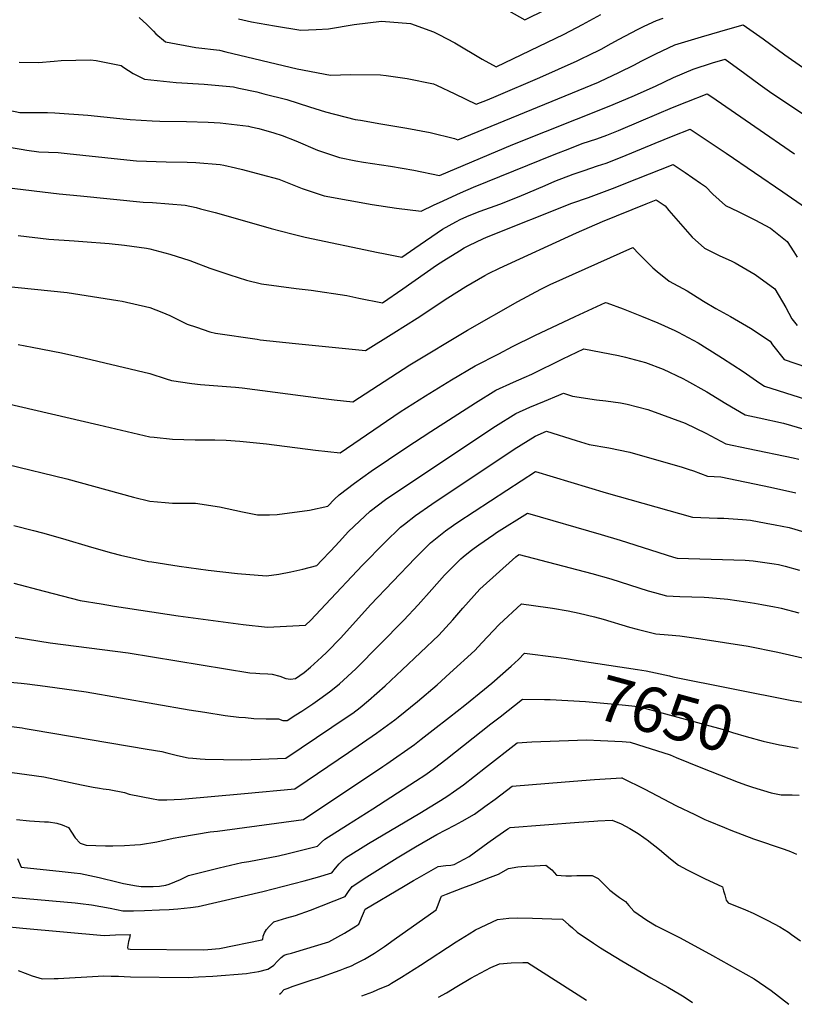
# Model space of a CAD drawing. Units: inches. Extents: x 2561831 to 2567535, y 1545450 to 1550832.
# Drawn here: x 2563517 to 2564010, y 1545518 to 1546144 of the extents above; entities that cross this region are included whole.
import ezdxf
from ezdxf.enums import TextEntityAlignment as Align

# ---------------------------------------------------------------- set-up
doc = ezdxf.new("R2010")
doc.units = ezdxf.units.IN
doc.header["$MEASUREMENT"] = 0
doc.layers.add('tile_2467_30_contour_10ft', color=80, linetype='Continuous')
doc.styles.add('Arial', font='arial.ttf')

msp = doc.modelspace()

# ---------------------------------------------------------------- linework, layer by layer
at = {"layer": 'tile_2467_30_contour_10ft'}
for points, elevation in [([(2563806.23, 1546162.62), (2563838.51, 1546144.17), (2563852, 1546150.69)], 7460), ([(2563593.05, 1546145.7), (2563597.99, 1546141.25), (2563602.37, 1546136.98), (2563603.8, 1546135.34), (2563610, 1546130.12), (2563629.31, 1546126.56), (2563644.36, 1546124.8), (2563648.25, 1546123.82), (2563693.61, 1546113.03), (2563714.95, 1546108.88), (2563727.59, 1546109.41), (2563746.68, 1546109.16), (2563750.29, 1546108.69), (2563763.74, 1546106.83), (2563780.55, 1546103.39), (2563782.48, 1546102.5), (2563794.01, 1546097.14), (2563807.6, 1546090.41), (2563814.86, 1546093.27), (2563820.44, 1546095.58), (2563848.19, 1546107.37), (2563871.95, 1546118.15), (2563875.24, 1546119.65), (2563878.85, 1546121.44), (2563887.11, 1546125.58), (2563893.66, 1546129.08), (2563898.69, 1546131.89), (2563910.37, 1546138.08), (2563914.65, 1546140.06), (2563922.5, 1546143.67), (2563926.64, 1546145.12)], 7480), ([(2563656.29, 1546144.71), (2563664.68, 1546142.83), (2563679.22, 1546140.29), (2563695.96, 1546137.61), (2563705.84, 1546137.91), (2563713.54, 1546138.5), (2563729.97, 1546141.11), (2563747.4, 1546143.27), (2563765.8, 1546141.76), (2563765.86, 1546141.75), (2563780.45, 1546136.58), (2563783.97, 1546134.8), (2563793.97, 1546129.54), (2563811.5, 1546119.06), (2563820.26, 1546114.22), (2563863.68, 1546135.09), (2563875.41, 1546141.22), (2563887, 1546147.51)], 7470), ([(2563516.77, 1546117.12), (2563529.14, 1546116.93), (2563539.05, 1546117.9), (2563543.6, 1546118.34), (2563562.25, 1546118.77), (2563565.78, 1546118.19), (2563581.61, 1546115.12), (2563583.42, 1546113.78), (2563589.37, 1546109.93), (2563596.52, 1546106.38), (2563616.65, 1546104.26), (2563634.51, 1546103.25), (2563653.19, 1546101.47), (2563656.58, 1546100.74), (2563667.98, 1546098.24), (2563672.4, 1546097.14), (2563687.1, 1546093.45), (2563701.47, 1546088.88), (2563711.71, 1546085.64), (2563730.55, 1546080.81), (2563733.91, 1546080.2), (2563746.86, 1546077.9), (2563763.59, 1546075.15), (2563778.27, 1546072.49), (2563793.87, 1546068.6), (2563795.94, 1546067.71), (2563885.58, 1546104.57), (2563886.29, 1546104.89), (2563898.38, 1546110.53), (2563908.34, 1546115.42), (2563912.73, 1546117.75), (2563921.96, 1546122.6), (2563934.11, 1546128.15), (2563936.18, 1546128.82), (2563951, 1546133.26), (2563969.21, 1546138.57), (2563977.63, 1546140.95), (2563990.25, 1546132.01), (2564004.07, 1546121.85), (2564015.38, 1546113.95)], 7490), ([(2563500.07, 1546088.71), (2563517.14, 1546085.27), (2563534.8, 1546085.21), (2563539.43, 1546084.98), (2563560.38, 1546083.5), (2563580.83, 1546081.39), (2563587.37, 1546080.78), (2563601.43, 1546079.9), (2563606.31, 1546079.73), (2563623.37, 1546079.41), (2563637.02, 1546078.94), (2563644.73, 1546078.56), (2563662.67, 1546076.41), (2563664.29, 1546076.06), (2563669.38, 1546074.91), (2563678.87, 1546072.26), (2563684.08, 1546070.48), (2563692.85, 1546067.06), (2563706.6, 1546061.28), (2563720.73, 1546056.44), (2563731.08, 1546054.47), (2563735.99, 1546053.6), (2563753.13, 1546051.11), (2563768.01, 1546048.56), (2563784.28, 1546045), (2563830.93, 1546064.86), (2563892.38, 1546089.16), (2563906.83, 1546095.36), (2563921.73, 1546101.87), (2563933.32, 1546107.43), (2563945.66, 1546112.73), (2563958.12, 1546116.73), (2563966.09, 1546119.06), (2563978.65, 1546110.01), (2563988.44, 1546102.73), (2563994.39, 1546098.57), (2564004.82, 1546091.44), (2564045.72, 1546064.43)], 7500), ([(2563506.78, 1546063.77), (2563518.11, 1546061.83), (2563521.64, 1546061.28), (2563529.34, 1546060.1), (2563541.59, 1546059.65), (2563547.42, 1546059.15), (2563581.19, 1546055.44), (2563591.48, 1546054.48), (2563610.38, 1546053.76), (2563623.64, 1546053.66), (2563629.23, 1546053.28), (2563644.69, 1546052.13), (2563646.93, 1546051.64), (2563654.55, 1546049.95), (2563658.92, 1546048.88), (2563670.86, 1546045.82), (2563681.94, 1546042.66), (2563684.25, 1546041.8), (2563696.78, 1546036.91), (2563710.97, 1546032.22), (2563726.21, 1546029.34), (2563741.53, 1546026.64), (2563757.02, 1546024.37), (2563772.63, 1546022.29), (2563780.9, 1546026.32), (2563784.2, 1546028.01), (2563797.67, 1546034.13), (2563806, 1546037.71), (2563857.25, 1546058.42), (2563867.32, 1546062.37), (2563875.13, 1546065.44), (2563884.43, 1546068.51), (2563890.7, 1546070.82), (2563898.23, 1546073.68), (2563912.72, 1546079.77), (2563932.5, 1546088.31), (2563941.66, 1546092.03), (2563954.62, 1546097.11), (2563957.56, 1546095.14), (2563985.06, 1546076.36), (2564010.34, 1546058.94)], 7510), ([(2563508.74, 1546037.52), (2563542.23, 1546033.5), (2563555.75, 1546032.08), (2563595.6, 1546028.19), (2563601.61, 1546027.99), (2563622.47, 1546026.23), (2563629.49, 1546024.64), (2563632.28, 1546023.98), (2563641.42, 1546021.49), (2563651.27, 1546018.76), (2563677.06, 1546011.38), (2563690.26, 1546008.03), (2563698.72, 1546005.93), (2563745.27, 1545996.16), (2563748.74, 1545995.47), (2563760.37, 1545993.18), (2563768.65, 1545998.93), (2563786.19, 1546011), (2563794.71, 1546015.56), (2563797.8, 1546017.22), (2563803.12, 1546019.62), (2563810.13, 1546022.38), (2563822.74, 1546026.91), (2563835.06, 1546031.69), (2563851.47, 1546038.72), (2563857.62, 1546041.38), (2563869.41, 1546045.93), (2563876.3, 1546048.31), (2563884.94, 1546051.18), (2563890.28, 1546053.03), (2563900.63, 1546056.97), (2563921.62, 1546065.69), (2563933.08, 1546070.32), (2563943.82, 1546074.63), (2563966.67, 1546059.4), (2564002.76, 1546034.59), (2564017.15, 1546024.68)], 7520), ([(2563516.14, 1546006.85), (2563535.74, 1546004.55), (2563551.8, 1546003.41), (2563557.27, 1546003.11), (2563574.14, 1546001.82), (2563583.83, 1546000.75), (2563597.91, 1545998.87), (2563600, 1545998.44), (2563612.7, 1545995.13), (2563625.4, 1545990.96), (2563628.17, 1545990.04), (2563638.11, 1545986.14), (2563650.81, 1545981.89), (2563661.52, 1545978.52), (2563671.03, 1545976.22), (2563692.97, 1545973.27), (2563702.55, 1545972.13), (2563725.26, 1545968.66), (2563733.01, 1545966.96), (2563748.1, 1545963.96), (2563761.04, 1545972.9), (2563782.42, 1545988.01), (2563787.04, 1545991.06), (2563796.92, 1545997.18), (2563800.04, 1545998.99), (2563803.05, 1546000.59), (2563812.23, 1546004.9), (2563815.32, 1546006.17), (2563868.45, 1546027.39), (2563879.08, 1546031.19), (2563896.18, 1546037.42), (2563905.04, 1546041.05), (2563909.84, 1546042.97), (2563933.01, 1546052.15), (2563940.64, 1546046.97), (2563950.32, 1546040.29), (2563953.5, 1546038.05), (2563958.31, 1546033.13), (2563966.32, 1546026.06), (2563974.44, 1546022.18), (2563985.04, 1546016.9), (2563994.86, 1546011.55), (2564005.49, 1546003), (2564009.85, 1545996.6), (2564011.88, 1545993.1)], 7530), ([(2563505.69, 1545974.86), (2563547.36, 1545970.65), (2563579.64, 1545965.63), (2563582.32, 1545965.17), (2563600, 1545961.02), (2563607.51, 1545958.1), (2563612.7, 1545955.91), (2563623.77, 1545950.54), (2563629.58, 1545948.55), (2563638.11, 1545945.68), (2563641.65, 1545944.71), (2563668.22, 1545940.85), (2563670.23, 1545940.57), (2563692.54, 1545938.27), (2563737.16, 1545933.69), (2563755.31, 1545945.02), (2563770.08, 1545954.25), (2563789.62, 1545967.17), (2563801.04, 1545974.46), (2563813.16, 1545981.39), (2563815.57, 1545982.72), (2563822.39, 1545986.03), (2563871.54, 1546008.67), (2563887.99, 1546015.76), (2563915.82, 1546027.15), (2563922.2, 1546029.67), (2563927.85, 1546025.8), (2563930.36, 1546022.8), (2563943.58, 1546007.56), (2563945.05, 1546005.93), (2563953.03, 1545998.8), (2563962.37, 1545994.18), (2563970.32, 1545990.58), (2563972.39, 1545989.49), (2563985.1, 1545982.16), (2563997.65, 1545973.05), (2564004.75, 1545961.08), (2564008.61, 1545953.91), (2564011.9, 1545949.69)], 7540), ([(2563516.04, 1545937.49), (2563524.99, 1545935.87), (2563543.62, 1545932.32), (2563558.85, 1545928.77), (2563600, 1545919.07), (2563610.32, 1545915.8), (2563613.65, 1545914.69), (2563626.59, 1545912.81), (2563632.09, 1545912.1), (2563651.52, 1545910.58), (2563654.43, 1545910.35), (2563658.7, 1545909.87), (2563708.75, 1545903.33), (2563717.15, 1545902.35), (2563729.1, 1545901.14), (2563765.4, 1545924.52), (2563802.17, 1545946.77), (2563834.17, 1545964.88), (2563848.73, 1545972.73), (2563854.83, 1545975.7), (2563907.26, 1545999.36), (2563911.14, 1545995.31), (2563920.09, 1545986.36), (2563922.78, 1545984.1), (2563930.54, 1545977.89), (2563941.82, 1545971.78), (2563952.33, 1545965.15), (2563960.14, 1545960.42), (2563969.43, 1545955.43), (2563982.14, 1545948.02), (2563994.75, 1545939.58), (2563996.23, 1545937.27), (2564003.65, 1545928), (2564032.1, 1545918.31)], 7550), ([(2563486.02, 1545905.28), (2563567.51, 1545886.34), (2563600, 1545878.81), (2563602.74, 1545878.48), (2563614.39, 1545877.25), (2563621.52, 1545877.07), (2563628.77, 1545876.98), (2563641.32, 1545876.94), (2563648.44, 1545876.7), (2563657.25, 1545875.99), (2563674.13, 1545874.25), (2563705.34, 1545870.21), (2563721.04, 1545868.59), (2563759.21, 1545894.67), (2563775.39, 1545904.93), (2563791.91, 1545914.98), (2563806.91, 1545923.87), (2563821.98, 1545931.71), (2563830.7, 1545936.18), (2563844.89, 1545943.19), (2563870.59, 1545955.35), (2563889.89, 1545964.37), (2563890.79, 1545964.1), (2563901.14, 1545960.29), (2563912.9, 1545955.6), (2563923.21, 1545951.38), (2563934.09, 1545946.43), (2563936.24, 1545945.33), (2563948.83, 1545938.55), (2563962.13, 1545930.4), (2563964.5, 1545928.9), (2563977.56, 1545920.36), (2563988.11, 1545912.96), (2563991.13, 1545911), (2564035.23, 1545897.13)], 7560), ([(2563508.74, 1545861.38), (2563547.05, 1545851.96), (2563589.48, 1545840.5), (2563600, 1545837.92), (2563609.59, 1545837.09), (2563614.39, 1545836.68), (2563629.05, 1545836.52), (2563644.32, 1545834.21), (2563658.86, 1545830.97), (2563668.42, 1545829.15), (2563676.2, 1545829.1), (2563681, 1545829.42), (2563701.58, 1545832.22), (2563713.24, 1545834.65), (2563717.41, 1545839.13), (2563720.34, 1545841.84), (2563730.23, 1545849.39), (2563740.87, 1545857.03), (2563762.86, 1545871.86), (2563778.83, 1545882.26), (2563807.15, 1545900.34), (2563820.18, 1545908.44), (2563831.3, 1545913.55), (2563838.1, 1545916.62), (2563843.16, 1545918.68), (2563862.82, 1545928.33), (2563876.14, 1545934.7), (2563881.64, 1545933.69), (2563898.18, 1545930.52), (2563902.63, 1545929.49), (2563915.5, 1545926.15), (2563926.6, 1545921.85), (2563939.16, 1545915.93), (2563941.56, 1545914.71), (2563954.39, 1545907.4), (2563966.52, 1545900.09), (2563978.82, 1545892.69), (2563987.68, 1545890.8), (2564003.25, 1545887.48), (2564016.99, 1545883.45)], 7570), ([(2563513.38, 1545822.29), (2563525.92, 1545819.09), (2563531.55, 1545817.62), (2563544.42, 1545814.17), (2563562.87, 1545808.63), (2563575.57, 1545804.98), (2563581.35, 1545803.5), (2563599.07, 1545799.51), (2563601.3, 1545799.15), (2563618.59, 1545796.4), (2563637.16, 1545793.89), (2563655.73, 1545791.81), (2563674.29, 1545790.3), (2563681.94, 1545791.35), (2563689.59, 1545792.83), (2563697.3, 1545794.58), (2563706.17, 1545796.82), (2563709.21, 1545800.01), (2563714.91, 1545806.04), (2563720.57, 1545812.17), (2563726.25, 1545818.25), (2563729.99, 1545821.93), (2563740.16, 1545831.44), (2563749.91, 1545838.89), (2563760.28, 1545846.01), (2563819.84, 1545885.58), (2563832.82, 1545893.74), (2563841.87, 1545897.73), (2563851.03, 1545901.59), (2563860.26, 1545905.36), (2563863.21, 1545906.52), (2563869, 1545904.71), (2563884.26, 1545902.43), (2563890.22, 1545901.67), (2563899.45, 1545900.33), (2563903.77, 1545899.55), (2563916.8, 1545896.16), (2563940.63, 1545887.56), (2563953.82, 1545881.03), (2563966.5, 1545874.38), (2563980.78, 1545871.39), (2564009.33, 1545865.42), (2564013, 1545864.54)], 7580), ([(2563513.4, 1545785.67), (2563532.72, 1545780.61), (2563555.52, 1545774.74), (2563569.03, 1545772.46), (2563577.46, 1545771.07), (2563617.96, 1545764.96), (2563659.36, 1545759.27), (2563674.85, 1545757.59), (2563699.1, 1545758.99), (2563702.3, 1545762.2), (2563711.77, 1545772.08), (2563735.2, 1545797.12), (2563749.59, 1545811.64), (2563759.39, 1545821.35), (2563761.94, 1545823.3), (2563769.1, 1545828.82), (2563779.5, 1545835.93), (2563831.79, 1545870.87), (2563845.25, 1545879.29), (2563852.49, 1545882.35), (2563871.18, 1545876.53), (2563879.61, 1545873.99), (2563892.12, 1545871.87), (2563905.35, 1545868.97), (2563938.69, 1545859.45), (2563942.52, 1545858.24), (2563946, 1545857.09), (2563954.95, 1545853.83), (2563963.3, 1545853.23), (2563995.05, 1545846.77), (2564011.15, 1545843.23)], 7590), ([(2563514.24, 1545751.26), (2563536.48, 1545747.76), (2563586.17, 1545741.31), (2563663.56, 1545728.7), (2563667.32, 1545728.46), (2563670.02, 1545728.29), (2563675.03, 1545728.02), (2563677.89, 1545727.85), (2563682.63, 1545726.43), (2563686.54, 1545724.93), (2563689.52, 1545724.52), (2563692.64, 1545725.02), (2563698.16, 1545728.89), (2563702.28, 1545732.15), (2563709.27, 1545738.53), (2563712.68, 1545741.68), (2563721.44, 1545750.97), (2563740.46, 1545771.88), (2563768.8, 1545801.56), (2563778.48, 1545811.34), (2563788.02, 1545818.89), (2563793.25, 1545822.55), (2563796.02, 1545824.47), (2563827.12, 1545844.79), (2563845.5, 1545856.64), (2563890.27, 1545843.15), (2563945.27, 1545827.71), (2563961.27, 1545827.05), (2563965.34, 1545826.93), (2563977.18, 1545826.16), (2563982.3, 1545825.69), (2563992.25, 1545823.91), (2563997.92, 1545822.83), (2564006.91, 1545820.99), (2564016.17, 1545818.29)], 7600), ([(2563486.86, 1545724.84), (2563518.09, 1545722.04), (2563521.86, 1545721.66), (2563533.23, 1545720.11), (2563559.42, 1545716.47), (2563624.99, 1545705.11), (2563634.84, 1545703.5), (2563647.89, 1545701.53), (2563656.66, 1545700.48), (2563660.72, 1545700.09), (2563666.21, 1545699.63), (2563674.07, 1545699.27), (2563681.88, 1545699.25), (2563684.6, 1545698.31), (2563687.4, 1545698.38), (2563692.86, 1545701.84), (2563696.57, 1545704.2), (2563703.63, 1545708.81), (2563709.59, 1545713.08), (2563715.19, 1545717.23), (2563720.68, 1545721.62), (2563731.05, 1545731.16), (2563761.54, 1545762.16), (2563770.62, 1545771.86), (2563779.34, 1545781.72), (2563787.57, 1545790.78), (2563791.68, 1545795.01), (2563797.88, 1545801.15), (2563799.31, 1545802.33), (2563803.78, 1545805.98), (2563806.46, 1545808), (2563809.26, 1545810.07), (2563818.84, 1545816.65), (2563820.62, 1545817.81), (2563840.2, 1545830.24), (2563887.17, 1545816.64), (2563899.29, 1545813.08), (2563933.16, 1545802.3), (2563935.6, 1545801.6), (2563978.74, 1545800.21), (2563984, 1545799.89), (2563997.35, 1545798.02), (2563999.98, 1545797.51), (2564004.28, 1545796.46), (2564013.46, 1545794)], 7610), ([(2563511.93, 1545694.4), (2563518.58, 1545693.6), (2563520.62, 1545693.25), (2563525.6, 1545692.41), (2563598.18, 1545680.08), (2563607.55, 1545678.45), (2563610.67, 1545677.78), (2563617.52, 1545676.06), (2563624.43, 1545674.46), (2563627.37, 1545674.23), (2563631.93, 1545673.88), (2563635.25, 1545673.77), (2563658.58, 1545673.29), (2563670.34, 1545673.68), (2563686.54, 1545674.34), (2563725.61, 1545700.58), (2563729.12, 1545702.95), (2563733.71, 1545706.63), (2563739.16, 1545711.04), (2563749.81, 1545720.42), (2563760.61, 1545730.5), (2563772.24, 1545741.54), (2563783.8, 1545752.6), (2563792.79, 1545762.34), (2563799.08, 1545769.84), (2563809.99, 1545781.84), (2563832.87, 1545802.43), (2563834.01, 1545803.26), (2563834.91, 1545803.84), (2563881.26, 1545791.83), (2563893.4, 1545788.36), (2563917.04, 1545780.85), (2563921.17, 1545779.65), (2563928.74, 1545777.52), (2563937.3, 1545777.15), (2563944.82, 1545776.97), (2563952.64, 1545776.73), (2563955.81, 1545776.47), (2563967.75, 1545775.41), (2563979.25, 1545773.77), (2563984.74, 1545772.94), (2563989.51, 1545772.14), (2563997.56, 1545770.61), (2563999.76, 1545770.17), (2564001.76, 1545769.66), (2564012.9, 1545766.73)], 7620), ([(2563506.14, 1545666.07), (2563532.53, 1545662.46), (2563556.54, 1545657.36), (2563563.83, 1545655.95), (2563567.94, 1545655.22), (2563570.3, 1545654.88), (2563573.98, 1545654.38), (2563583.82, 1545652.54), (2563586.87, 1545651.48), (2563602.05, 1545648.33), (2563604.43, 1545648.01), (2563605.38, 1545647.9), (2563606.39, 1545647.87), (2563610.7, 1545647.79), (2563615.37, 1545647.95), (2563620.04, 1545648.31), (2563660.27, 1545651.83), (2563692.19, 1545654.79), (2563700.1, 1545660.12), (2563726.31, 1545677.82), (2563744.14, 1545690.27), (2563755.82, 1545698.64), (2563757.91, 1545700.3), (2563770.3, 1545710.31), (2563782.79, 1545720.98), (2563790.91, 1545728.32), (2563806.69, 1545742.77), (2563811.25, 1545747.68), (2563822.32, 1545759.4), (2563836.46, 1545772.58), (2563853.35, 1545770.18), (2563856.32, 1545769.73), (2563866.27, 1545767.98), (2563873.13, 1545766.56), (2563882.89, 1545764.27), (2563888.53, 1545762.67), (2563905.21, 1545757.77), (2563910.18, 1545756.41), (2563922.01, 1545753.52), (2563929.89, 1545752.69), (2563937.19, 1545752.07), (2563950.53, 1545750.35), (2563980.74, 1545745.48), (2563999.54, 1545741.81), (2564019.9, 1545737.1)], 7630), ([(2563515.07, 1545635.35), (2563523.33, 1545634.52), (2563532.9, 1545633.87), (2563535.45, 1545633.69), (2563540.77, 1545633.01), (2563544.13, 1545631.88), (2563548.16, 1545630.27), (2563550.08, 1545627.12), (2563552.48, 1545623.58), (2563555.56, 1545620.13), (2563559.44, 1545619.03), (2563565.52, 1545618.65), (2563571.71, 1545618.52), (2563576.42, 1545618.46), (2563583.82, 1545618.82), (2563590.33, 1545619.17), (2563593.95, 1545619.4), (2563604.33, 1545621.15), (2563614.79, 1545623.31), (2563619.73, 1545624.34), (2563638.31, 1545627.34), (2563643.02, 1545627.96), (2563697.84, 1545635.25), (2563748.24, 1545669.05), (2563750.79, 1545670.79), (2563768.31, 1545683.03), (2563772.7, 1545686.38), (2563780.29, 1545692.25), (2563790.59, 1545700.35), (2563800.33, 1545708.05), (2563813, 1545718.14), (2563817.58, 1545722.07), (2563830.01, 1545732.76), (2563834.52, 1545737.19), (2563838.36, 1545741.07), (2563858.52, 1545738.49)], 7640), ([(2563858.52, 1545738.49), (2563864.81, 1545737.68), (2563873.88, 1545736.34), (2563910.39, 1545730.74)], 7640), ([(2563910.39, 1545730.74), (2563915.78, 1545729.91), (2563930.65, 1545726.65), (2563932.74, 1545726.17), (2564008.64, 1545711.07), (2564016.67, 1545709.83)], 7640), ([(2563515.72, 1545610.56), (2563518.09, 1545604.85), (2563544.11, 1545602.29), (2563551.77, 1545601.37), (2563555.72, 1545600.82), (2563561.64, 1545599.64), (2563567.6, 1545598.38), (2563579.69, 1545595.34), (2563583.17, 1545594.54), (2563591.5, 1545593.09), (2563594.49, 1545592.73), (2563599.95, 1545592.65), (2563602.13, 1545592.7), (2563606.13, 1545592.96), (2563610.06, 1545593.46), (2563612.3, 1545594.19), (2563619.39, 1545597.04), (2563624.62, 1545599.63), (2563644.15, 1545604.42), (2563658.46, 1545607.82), (2563662.93, 1545608.64), (2563681.77, 1545612.26), (2563688.05, 1545613.7), (2563696.4, 1545615.69), (2563706.75, 1545618.22), (2563709.23, 1545620.82), (2563711.23, 1545622.72), (2563725.72, 1545631.95), (2563741.94, 1545642), (2563769.09, 1545659.65), (2563775.58, 1545663.99), (2563781.14, 1545667.96), (2563788.3, 1545673.38), (2563817.04, 1545696.13), (2563822.81, 1545700.66), (2563837.06, 1545711.87), (2563851.22, 1545711.66)], 7650), ([(2563851.22, 1545711.66), (2563854.78, 1545711.61), (2563877.29, 1545710.38), (2563900.54, 1545708.35), (2563910.69, 1545707.19), (2563920.24, 1545704.74), (2563964.25, 1545692.76), (2563970.7, 1545690.66), (2563979.52, 1545688.03), (2563990.3, 1545685.17), (2564000.75, 1545682.78), (2564002.17, 1545682.52)], 7650), ([(2563489.86, 1545587.75), (2563552.34, 1545582.33), (2563555.88, 1545581.92), (2563562.86, 1545580.97), (2563574.63, 1545578.8), (2563582.81, 1545577.22), (2563589.62, 1545577.18), (2563596.62, 1545577.39), (2563606.06, 1545577.73), (2563612.21, 1545578.03), (2563617.84, 1545578.36), (2563625.86, 1545579.24), (2563630.63, 1545579.99), (2563671.94, 1545589.41), (2563698.21, 1545596.21), (2563706.67, 1545598.61), (2563715.8, 1545601.3), (2563718.09, 1545604.25), (2563720.42, 1545607.12), (2563722.99, 1545609.54), (2563724.55, 1545610.82), (2563739.16, 1545619.95), (2563771.72, 1545639.24), (2563785.02, 1545647.33), (2563789.62, 1545650.42), (2563793.12, 1545652.8), (2563799.54, 1545657.42), (2563806.67, 1545662.86), (2563813.65, 1545668.38), (2563833.74, 1545684.12), (2563843.15, 1545684.66), (2563860.55, 1545685.4), (2563878.03, 1545686.03), (2563886.74, 1545685.63), (2563900.47, 1545684.89), (2563905.59, 1545684.47), (2563910.34, 1545683.08), (2563931.12, 1545676.49), (2563934.97, 1545674.75), (2563950.67, 1545668.42), (2563974.34, 1545658.97), (2563979.72, 1545657.03), (2563983.45, 1545655.81), (2563995.48, 1545652.27), (2564001.84, 1545651.05), (2564006.03, 1545650.88), (2564008.81, 1545651.02), (2564013.24, 1545650.87)], 7660), ([(2564002.17, 1545682.52), (2564012.57, 1545680.61)], 7650), ([(2563506.22, 1545567.4), (2563519.15, 1545566.17), (2563570.97, 1545561.51), (2563578.02, 1545561.79), (2563587.44, 1545562.2), (2563586.93, 1545559.85), (2563586.44, 1545557.64), (2563585.64, 1545553.8), (2563585.92, 1545552.93), (2563587.38, 1545552.84), (2563587.51, 1545552.83), (2563633.88, 1545552.41), (2563636.8, 1545552.6), (2563644.27, 1545553.23), (2563671.27, 1545558.68), (2563671.88, 1545558.94), (2563672.14, 1545561), (2563672.9, 1545563.21), (2563674.18, 1545565.25), (2563675.8, 1545567.18), (2563678.9, 1545570.26), (2563687.04, 1545572.63), (2563692.68, 1545574.23), (2563702.22, 1545577.56), (2563724.2, 1545586.34), (2563726.47, 1545589.44), (2563728.77, 1545592.69), (2563738.11, 1545598.7), (2563757.38, 1545610.94), (2563768.97, 1545617.99), (2563782.53, 1545625.76), (2563793.98, 1545631.76), (2563798.73, 1545634.22), (2563806.52, 1545638.77), (2563813.23, 1545643.47), (2563819.74, 1545648.25), (2563830.59, 1545656.5), (2563864.25, 1545659.35), (2563883, 1545660.8), (2563900.09, 1545661.77), (2563900.5, 1545661.75), (2563900.87, 1545661.63), (2563914.58, 1545654.87), (2563935.09, 1545644.03), (2563946.71, 1545638.36), (2563953.14, 1545635.37), (2563955.2, 1545634.42), (2563965.64, 1545630.09), (2563969.72, 1545628.41), (2563984.18, 1545623.03), (2564003.65, 1545616.43), (2564007.7, 1545614.97), (2564011.56, 1545613.3)], 7670), ([(2563516.17, 1545539.29), (2563520.55, 1545537.44), (2563524.98, 1545535.8), (2563527.12, 1545535.11), (2563531.35, 1545533.93), (2563539.07, 1545534.08), (2563541.65, 1545534.2), (2563567.07, 1545535.63), (2563570.13, 1545535.72), (2563575.24, 1545535.67), (2563580.08, 1545535.52), (2563583.56, 1545535.33), (2563587.72, 1545535.16), (2563624.26, 1545534.82), (2563630.96, 1545535.07), (2563640.04, 1545535.61), (2563661.5, 1545537.31), (2563663.82, 1545537.62), (2563669.2, 1545538.56), (2563675.09, 1545540.06), (2563676.06, 1545540.6), (2563678.95, 1545542.62), (2563681.2, 1545545.03), (2563683.49, 1545547.43), (2563685.34, 1545548.93), (2563687.3, 1545549.51), (2563690.09, 1545550.3), (2563692.86, 1545551.06), (2563711.74, 1545556.85), (2563713.83, 1545557.51), (2563719.57, 1545560.55), (2563723.78, 1545563), (2563730.96, 1545567.38), (2563732.91, 1545568.63), (2563735.88, 1545575.77), (2563736.96, 1545578.14), (2563761.4, 1545592.62), (2563767.77, 1545596.39), (2563770.16, 1545597.78), (2563783.54, 1545605.34), (2563788.32, 1545606.03), (2563791.59, 1545606.32), (2563793.62, 1545606.6), (2563803.2, 1545611.69), (2563815.13, 1545620.47), (2563820.25, 1545624.07), (2563827.82, 1545629.28), (2563829.37, 1545630.27), (2563873.08, 1545633.57), (2563882.59, 1545634.28), (2563884.99, 1545634.42), (2563894.24, 1545634.8), (2563899.85, 1545632.47), (2563905.34, 1545629.6), (2563910.73, 1545626.3), (2563914.41, 1545623.89), (2563915.76, 1545622.84), (2563916.42, 1545622.33), (2563924.42, 1545616.11), (2563928.49, 1545612.58), (2563931.28, 1545610.15), (2563936.43, 1545606.2), (2563941.94, 1545603.33), (2563953, 1545597.73), (2563964.38, 1545592.45), (2563965.13, 1545589.93), (2563965.81, 1545587.4), (2563966.77, 1545583.96), (2563967.94, 1545582.23), (2563978.97, 1545577.85), (2563983.84, 1545575.74), (2563993.2, 1545571.03), (2564000.86, 1545566.89), (2564006.32, 1545563.52), (2564008.36, 1545562.09), (2564014.02, 1545558.09)], 7680), ([(2563682.55, 1545524.15), (2563683.22, 1545524.72), (2563685.43, 1545527.07), (2563688.04, 1545528.03), (2563690.59, 1545528.96), (2563703.99, 1545533.37), (2563706.93, 1545534.39), (2563721.05, 1545539.39), (2563724.34, 1545540.69), (2563728.31, 1545542.26), (2563731.12, 1545543.63), (2563736.62, 1545546.48), (2563738.63, 1545547.62), (2563742.98, 1545550.31), (2563749.27, 1545554.52), (2563755.53, 1545558.88), (2563782.18, 1545577.84), (2563783.04, 1545580.02), (2563785.28, 1545586.09), (2563785.57, 1545586.55), (2563788.72, 1545587.86), (2563799.13, 1545591.74), (2563805.61, 1545594.12), (2563816.77, 1545598.5), (2563821.83, 1545600.58), (2563828.14, 1545604.04), (2563834.13, 1545605.07), (2563836.78, 1545605.38), (2563839.63, 1545605.6), (2563844.85, 1545605.87), (2563852, 1545606.18), (2563855.76, 1545603.22), (2563857.26, 1545601.58), (2563858.67, 1545599.91), (2563864.6, 1545599.38), (2563868.4, 1545599.47), (2563871.75, 1545599.65), (2563874.76, 1545599.75), (2563877.55, 1545599.7), (2563881.43, 1545599.59), (2563885.23, 1545597.81), (2563887.15, 1545595.91), (2563889.1, 1545593.89), (2563892.68, 1545590.23), (2563896.36, 1545587.52), (2563898.81, 1545585.74), (2563902.62, 1545583.03), (2563904.79, 1545580.55), (2563907.98, 1545576.88), (2563916.21, 1545571.29), (2563922.17, 1545567.59), (2563928.94, 1545564.2), (2563933.25, 1545562.11), (2563937.44, 1545559.94), (2563958.02, 1545548.72), (2563984.61, 1545533.88), (2563995.32, 1545526.4), (2564006.62, 1545517.68)], 7690), ([(2563734.83, 1545523.11), (2563741.92, 1545525.63), (2563745.13, 1545527.01), (2563751.75, 1545529.93), (2563753.69, 1545531.05), (2563760.06, 1545534.85), (2563772.2, 1545542.48), (2563794.89, 1545557.39), (2563803.12, 1545562.57), (2563807.2, 1545565.06), (2563821.11, 1545571.54), (2563828.5, 1545572.51), (2563833.63, 1545572.74), (2563843.59, 1545572.51), (2563849.68, 1545572.34), (2563855.79, 1545572.11), (2563862.68, 1545571.84), (2563866.62, 1545568.33), (2563868.84, 1545566.26), (2563871.88, 1545563.69), (2563882.29, 1545556.53), (2563886.8, 1545553.54), (2563900.44, 1545545.43), (2563918.83, 1545534.61), (2563929.7, 1545528.64), (2563937.86, 1545523.73), (2563939.93, 1545522.45), (2563945.39, 1545518.9)], 7700), ([(2563783.73, 1545522.13), (2563788.82, 1545525.08), (2563795.27, 1545529.04), (2563804.29, 1545534.38), (2563816.95, 1545541.17), (2563822.41, 1545543.52), (2563829.83, 1545544.01), (2563837.26, 1545544.19), (2563840.34, 1545544.18), (2563877.89, 1545520.25)], 7710)]:
    msp.add_lwpolyline(points, dxfattribs=dict(at, elevation=elevation))

# ---------------------------------------------------------------- texts
at = {"color": 18, "style": 'Arial'}
msp.add_text('7650', height=28.8, rotation=-15.22508, dxfattribs=at).set_placement((2563928.19, 1545702.58), align=Align.MIDDLE_CENTER)

doc.saveas('drawing.dxf')
